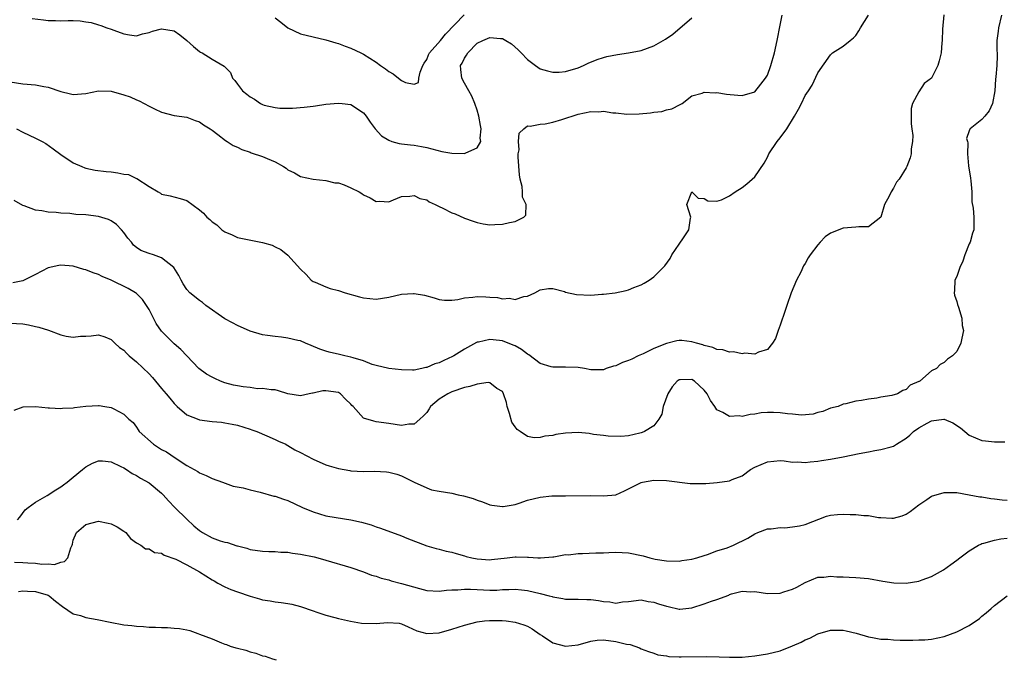
# Model space of a CAD drawing. Units: inches. Extents: x 2556000 to 2559000, y 1539000 to 1542000.
# Drawn here: x 2558100 to 2558257, y 1539899 to 1540000 of the extents above; entities that cross this region are included whole.
import ezdxf

# ---------------------------------------------------------------- set-up
doc = ezdxf.new("R2010")
doc.units = ezdxf.units.IN
doc.header["$MEASUREMENT"] = 0
doc.layers.add('LD25561539_2ft', color=103, linetype='Continuous')

msp = doc.modelspace()

# ---------------------------------------------------------------- linework, layer by layer
at = {"layer": 'LD25561539_2ft'}
for points, elevation in [([(2558099, 1539990.42), (2558101, 1539990.12), (2558103, 1539989.96), (2558104.33, 1539989.67), (2558105, 1539989.56), (2558107, 1539988.88), (2558108.55, 1539988.55), (2558109, 1539988.41), (2558111, 1539988.56), (2558113, 1539988.99), (2558115, 1539988.94), (2558117, 1539988.38), (2558118.03, 1539988.03), (2558119, 1539987.56), (2558119.44, 1539987.44), (2558121, 1539986.58), (2558121.87, 1539986.14), (2558123, 1539985.62), (2558125, 1539985.09), (2558127, 1539984.84), (2558128.29, 1539984.29), (2558129, 1539984.1), (2558129.63, 1539983.63), (2558130.68, 1539983), (2558131, 1539982.78), (2558131.89, 1539982.11), (2558133.14, 1539981.14), (2558133.37, 1539981), (2558134.33, 1539980.33), (2558135, 1539980.06), (2558135.7, 1539979.7), (2558137, 1539979.27), (2558137.19, 1539979.19), (2558139, 1539978.62), (2558139.71, 1539978.29), (2558141, 1539977.74), (2558142.31, 1539977), (2558142.73, 1539976.73), (2558143, 1539976.51), (2558144.03, 1539976.03), (2558145, 1539975.45), (2558147, 1539975.02), (2558149, 1539974.81), (2558150.45, 1539974.45), (2558151, 1539974.4), (2558151.9, 1539974.1), (2558153, 1539973.64), (2558154.3, 1539973), (2558154.71, 1539972.71), (2558155, 1539972.53), (2558156.05, 1539972.05), (2558157, 1539971.46), (2558157.52, 1539971.52), (2558159, 1539971.43), (2558159.74, 1539971.74), (2558161, 1539972.24), (2558162.32, 1539972.32), (2558163, 1539972.44), (2558163.94, 1539971.94), (2558165, 1539971.72), (2558165.41, 1539971.41), (2558166.37, 1539971), (2558167, 1539970.69), (2558167.58, 1539970.42), (2558169, 1539969.69), (2558169.5, 1539969.5), (2558171, 1539968.85), (2558172.36, 1539968.36), (2558173, 1539968.14), (2558173.95, 1539967.95), (2558175, 1539967.79), (2558175.8, 1539967.8), (2558177, 1539967.87), (2558178.15, 1539968.15), (2558179, 1539968.32), (2558180.39, 1539969), (2558180.7, 1539969.3), (2558180.77, 1539971), (2558180.17, 1539972.17), (2558180.21, 1539973), (2558180.14, 1539973.86), (2558179.81, 1539975), (2558179.69, 1539975.69), (2558179.49, 1539978.51), (2558179.51, 1539979), (2558179.66, 1539979.66), (2558179.57, 1539981), (2558179.68, 1539982.32), (2558180.41, 1539983), (2558181, 1539983.44), (2558181.38, 1539983.38), (2558183, 1539983.7), (2558183.76, 1539983.76), (2558185, 1539984.05), (2558186.44, 1539984.44), (2558189, 1539985.29), (2558191, 1539985.73), (2558192.3, 1539985.7), (2558193, 1539985.76), (2558194.5, 1539985.5), (2558195, 1539985.5), (2558196.72, 1539985.28), (2558198.65, 1539985.35), (2558200.47, 1539985.53), (2558201, 1539985.63), (2558202.26, 1539985.74), (2558203, 1539985.97), (2558203.86, 1539986.14), (2558205.18, 1539986.82), (2558205.48, 1539987), (2558207, 1539988.19), (2558208.64, 1539988.64), (2558209, 1539988.79), (2558210.71, 1539988.71), (2558211, 1539988.74), (2558212.5, 1539988.5), (2558214.31, 1539988.31), (2558215, 1539988.25), (2558217, 1539988.87), (2558217.96, 1539990.04), (2558218.71, 1539991), (2558219, 1539991.46), (2558219.56, 1539993), (2558220.11, 1539995), (2558220.54, 1539997), (2558221, 1539999.42), (2558221.34, 1540001)], 8296), ([(2558256.09, 1540001), (2558255.6, 1539999), (2558255.56, 1539998.44), (2558255.37, 1539997), (2558255.34, 1539995.34), (2558255.4, 1539995), (2558255.43, 1539994.57), (2558255.36, 1539993), (2558255.2, 1539991.2), (2558255.14, 1539990.86), (2558255.02, 1539989), (2558254.65, 1539987), (2558254.15, 1539985.85), (2558253.47, 1539985), (2558253, 1539984.47), (2558251.12, 1539983), (2558251.06, 1539982.94), (2558251, 1539982.65), (2558250.53, 1539981.47), (2558250.7, 1539981), (2558250.77, 1539980.77), (2558250.72, 1539979), (2558250.88, 1539977.12), (2558251.19, 1539975.19), (2558251.24, 1539974.76), (2558251.38, 1539973), (2558251.41, 1539971.41), (2558251.61, 1539970.39), (2558251.73, 1539969), (2558251.72, 1539967), (2558251.53, 1539966.47), (2558251.11, 1539965), (2558251, 1539964.75), (2558250.31, 1539963), (2558249.97, 1539962.03), (2558249.47, 1539961), (2558249, 1539959.6), (2558248.72, 1539959), (2558248.65, 1539957.35), (2558248.59, 1539957), (2558248.63, 1539956.63), (2558249, 1539955.62), (2558249.12, 1539955.12), (2558249.28, 1539954.72), (2558249.79, 1539953), (2558249.84, 1539951.84), (2558250.1, 1539951), (2558249.8, 1539949.8), (2558249.65, 1539949), (2558249, 1539947.71), (2558248.36, 1539947), (2558247.54, 1539946.46), (2558247, 1539945.97), (2558246.38, 1539945.62), (2558245.78, 1539945), (2558245, 1539944.61), (2558243.14, 1539943), (2558243.04, 1539942.96), (2558243, 1539942.92), (2558241.64, 1539942.36), (2558241, 1539941.67), (2558240.47, 1539941.53), (2558239.63, 1539941), (2558238.74, 1539940.74), (2558237, 1539940.48), (2558236.33, 1539940.33), (2558235, 1539940.17), (2558233.93, 1539939.93), (2558233, 1539939.83), (2558231.43, 1539939.43), (2558231, 1539939.35), (2558230.19, 1539939), (2558229, 1539938.7), (2558227.79, 1539938.21), (2558227, 1539938.02), (2558226.24, 1539937.76), (2558224.4, 1539937.6), (2558223, 1539937.76), (2558222.19, 1539937.81), (2558221, 1539937.99), (2558219.97, 1539938.03), (2558219, 1539938.03), (2558218.02, 1539937.98), (2558217, 1539937.77), (2558216.26, 1539937.74), (2558215, 1539937.42), (2558214.51, 1539937.49), (2558213, 1539937.39), (2558211.95, 1539938.05), (2558211, 1539938.48), (2558210.67, 1539939), (2558209.96, 1539939.96), (2558209.44, 1539941), (2558209, 1539941.55), (2558207.42, 1539943), (2558207, 1539943.26), (2558205.2, 1539943.2), (2558205, 1539943.21), (2558204.72, 1539943), (2558203.91, 1539942.09), (2558203.22, 1539941), (2558202.48, 1539939), (2558202.25, 1539937.75), (2558201.8, 1539937), (2558201, 1539935.92), (2558199.54, 1539935), (2558199.15, 1539934.85), (2558199, 1539934.81), (2558198.78, 1539934.78), (2558197, 1539934.36), (2558195.79, 1539934.21), (2558193.74, 1539934.26), (2558193, 1539934.38), (2558191.44, 1539934.56), (2558190.73, 1539934.73), (2558189, 1539934.86), (2558187, 1539934.76), (2558185.45, 1539934.55), (2558185, 1539934.41), (2558183.7, 1539934.3), (2558183, 1539934.05), (2558182.01, 1539934.01), (2558181, 1539934.22), (2558179.81, 1539935), (2558179.34, 1539935.34), (2558179, 1539935.75), (2558178.52, 1539936.52), (2558178.11, 1539937.89), (2558177.75, 1539939), (2558177.64, 1539939.64), (2558177.18, 1539941), (2558177, 1539941.36), (2558176.14, 1539941.86), (2558175, 1539942.73), (2558174.77, 1539942.77), (2558173, 1539942.53), (2558171.86, 1539942.14), (2558171, 1539941.98), (2558169, 1539941.3), (2558168.79, 1539941.21), (2558168.35, 1539941), (2558167, 1539940.15), (2558165.62, 1539939), (2558165.39, 1539938.61), (2558165, 1539938.04), (2558164.5, 1539937.5), (2558163.89, 1539937), (2558163, 1539936.2), (2558162.16, 1539936.16), (2558161, 1539935.98), (2558159, 1539936.29), (2558157, 1539936.57), (2558156.64, 1539936.64), (2558155, 1539937.16), (2558153.33, 1539939), (2558153.15, 1539939.15), (2558153, 1539939.33), (2558152.16, 1539940.16), (2558151.36, 1539941), (2558151, 1539941.21), (2558149, 1539941.47), (2558148.55, 1539941.45), (2558147, 1539941.1), (2558146.9, 1539941.1), (2558146.39, 1539941), (2558145, 1539940.65), (2558143, 1539941), (2558141.49, 1539941.49), (2558141, 1539941.63), (2558140.38, 1539941.62), (2558139, 1539941.86), (2558138.2, 1539941.8), (2558137, 1539941.97), (2558135.92, 1539942.08), (2558135, 1539942.25), (2558134.39, 1539942.39), (2558133, 1539942.76), (2558132.33, 1539943), (2558131.4, 1539943.4), (2558131, 1539943.65), (2558130.11, 1539944.11), (2558128.89, 1539945), (2558126.04, 1539948.04), (2558125, 1539948.9), (2558123, 1539950.91), (2558122.14, 1539952.14), (2558121.72, 1539953), (2558121, 1539954.34), (2558120.62, 1539955), (2558119.95, 1539955.95), (2558119, 1539956.87), (2558118.84, 1539957), (2558117.7, 1539957.7), (2558115, 1539959.01), (2558113.58, 1539959.58), (2558113, 1539959.92), (2558112.14, 1539960.14), (2558111, 1539960.64), (2558110.69, 1539960.69), (2558109, 1539961.22), (2558107, 1539961.38), (2558106.68, 1539961.32), (2558105, 1539960.95), (2558103, 1539959.89), (2558101.23, 1539959), (2558101, 1539958.92), (2558099.42, 1539958.58)], 8302), ([(2558246.95, 1540001.05), (2558246.75, 1539998.75), (2558246.69, 1539997), (2558246.63, 1539996.63), (2558246.55, 1539995), (2558246.24, 1539993.76), (2558246.01, 1539993), (2558245, 1539991.01), (2558243.84, 1539990.16), (2558243, 1539988.83), (2558242.01, 1539987), (2558241.8, 1539986.2), (2558241.77, 1539985), (2558241.79, 1539983.79), (2558241.87, 1539983), (2558242.05, 1539981.95), (2558242.01, 1539981), (2558241.8, 1539979.8), (2558241.8, 1539979), (2558241.62, 1539978.38), (2558241.11, 1539977), (2558241, 1539976.79), (2558239.87, 1539975), (2558239.47, 1539974.53), (2558239, 1539973.57), (2558238.61, 1539973), (2558238.31, 1539972.31), (2558237.56, 1539971), (2558237, 1539969), (2558235, 1539967.47), (2558233.47, 1539967.47), (2558233, 1539967.41), (2558231, 1539967.26), (2558229, 1539966.43), (2558228.14, 1539965.86), (2558227.34, 1539965), (2558227, 1539964.61), (2558225.8, 1539963), (2558225.48, 1539962.52), (2558225, 1539961.64), (2558224.74, 1539961.26), (2558224.28, 1539960.28), (2558223.62, 1539959), (2558222.79, 1539957), (2558222.09, 1539955), (2558221.82, 1539954.18), (2558221, 1539951.87), (2558220.71, 1539951), (2558220.26, 1539949.74), (2558219.79, 1539949), (2558219, 1539948.02), (2558217.57, 1539947.57), (2558217, 1539947.25), (2558215.42, 1539947.42), (2558215, 1539947.35), (2558213.62, 1539947.62), (2558213, 1539947.61), (2558211.96, 1539947.96), (2558211, 1539948.02), (2558210.34, 1539948.34), (2558209, 1539948.63), (2558208.74, 1539948.74), (2558207.75, 1539949), (2558207, 1539949.25), (2558205.42, 1539949.42), (2558205, 1539949.43), (2558204.63, 1539949.37), (2558203, 1539948.98), (2558201, 1539948.15), (2558199.33, 1539947.33), (2558198.54, 1539947), (2558197.49, 1539946.51), (2558197, 1539946.26), (2558196.06, 1539945.94), (2558195, 1539945.44), (2558194.61, 1539945.39), (2558193.45, 1539945), (2558193, 1539944.82), (2558192.79, 1539944.79), (2558191, 1539944.81), (2558190.03, 1539945), (2558189, 1539945.16), (2558187, 1539945.22), (2558186.8, 1539945.2), (2558185, 1539945.19), (2558184.74, 1539945.26), (2558183, 1539945.79), (2558181.18, 1539947.18), (2558181, 1539947.26), (2558180.03, 1539948.03), (2558179, 1539948.58), (2558178.71, 1539948.71), (2558177, 1539949.37), (2558176.54, 1539949.46), (2558175, 1539949.62), (2558173.19, 1539949.19), (2558173, 1539949.16), (2558172.89, 1539949.11), (2558171, 1539948.05), (2558169.32, 1539947), (2558169.11, 1539946.89), (2558167.73, 1539946.27), (2558167, 1539945.92), (2558166.28, 1539945.72), (2558165, 1539945.16), (2558164.84, 1539945.16), (2558164.22, 1539945), (2558163, 1539944.76), (2558162.74, 1539944.74), (2558161, 1539944.77), (2558159, 1539944.98), (2558157, 1539945.46), (2558156.36, 1539945.64), (2558155, 1539946.2), (2558153.33, 1539946.67), (2558153, 1539946.81), (2558152.03, 1539947), (2558151.21, 1539947.21), (2558149.57, 1539947.57), (2558149, 1539947.74), (2558148.06, 1539948.06), (2558146.67, 1539948.67), (2558145.8, 1539949), (2558145, 1539949.37), (2558144.57, 1539949.43), (2558143, 1539949.83), (2558141.98, 1539949.98), (2558141, 1539950.05), (2558139.76, 1539950.24), (2558139, 1539950.33), (2558137, 1539950.9), (2558135, 1539951.81), (2558134.25, 1539952.25), (2558133, 1539952.9), (2558129.99, 1539955), (2558129.46, 1539955.46), (2558129, 1539955.78), (2558127.47, 1539957), (2558127, 1539957.51), (2558126.43, 1539958.43), (2558126.1, 1539959), (2558125.74, 1539959.74), (2558124.94, 1539961), (2558123, 1539962.55), (2558121.72, 1539963), (2558121, 1539963.23), (2558119.72, 1539963.72), (2558119, 1539964.19), (2558118.56, 1539964.56), (2558118.23, 1539965), (2558117.65, 1539965.64), (2558117, 1539966.55), (2558116.66, 1539967), (2558115.83, 1539967.83), (2558115, 1539968.4), (2558114.6, 1539968.6), (2558113, 1539969.11), (2558111, 1539969.34), (2558109.42, 1539969.42), (2558108.43, 1539969.57), (2558107, 1539969.63), (2558106.26, 1539969.74), (2558105, 1539969.78), (2558104.02, 1539969.98), (2558103, 1539970.09), (2558101.21, 1539970.79), (2558101, 1539970.85), (2558099.63, 1539971.63)], 8300), ([(2558100, 1539983), (2558101, 1539982.47), (2558102, 1539982), (2558103, 1539981.49), (2558104.04, 1539981), (2558104.65, 1539980.65), (2558105.83, 1539979.83), (2558107, 1539978.93), (2558109, 1539977.58), (2558110.34, 1539977), (2558110.82, 1539976.82), (2558111, 1539976.77), (2558112.45, 1539976.45), (2558114.23, 1539976.23), (2558115, 1539976.16), (2558116.03, 1539976.03), (2558117, 1539975.82), (2558117.72, 1539975.72), (2558119, 1539975.1), (2558119.09, 1539975.09), (2558121, 1539973.85), (2558122.42, 1539973), (2558122.8, 1539972.8), (2558123, 1539972.64), (2558124.37, 1539972.37), (2558125.94, 1539971.94), (2558127, 1539971.61), (2558129, 1539970.17), (2558129.61, 1539969.61), (2558130.18, 1539969), (2558130.64, 1539968.64), (2558131, 1539968.27), (2558131.76, 1539967.76), (2558132.54, 1539967), (2558133, 1539966.67), (2558134.19, 1539966.19), (2558135, 1539965.77), (2558139, 1539964.97), (2558140.53, 1539964.53), (2558141, 1539964.28), (2558141.88, 1539963.88), (2558143, 1539962.98), (2558145, 1539960.74), (2558145.88, 1539959.88), (2558146.7, 1539959), (2558147, 1539958.81), (2558147.32, 1539958.68), (2558149, 1539957.93), (2558149.7, 1539957.7), (2558151, 1539957.34), (2558152.09, 1539957), (2558154.37, 1539956.37), (2558155, 1539956.18), (2558157, 1539956), (2558159, 1539956.33), (2558161, 1539956.76), (2558162.9, 1539956.9), (2558163, 1539956.9), (2558164.65, 1539956.65), (2558166.2, 1539956.2), (2558167, 1539955.93), (2558167.83, 1539955.83), (2558169, 1539955.83), (2558169.93, 1539955.93), (2558171, 1539956.2), (2558172.3, 1539956.3), (2558173, 1539956.42), (2558174.36, 1539956.36), (2558175, 1539956.3), (2558176.24, 1539956.24), (2558177, 1539956.02), (2558178.13, 1539956.13), (2558179, 1539955.95), (2558180.41, 1539956.41), (2558181, 1539956.49), (2558182.12, 1539957), (2558183, 1539957.49), (2558184.32, 1539957.68), (2558185, 1539957.67), (2558186.82, 1539957.18), (2558187, 1539957.11), (2558188.73, 1539956.73), (2558191, 1539956.62), (2558192.77, 1539956.77), (2558193, 1539956.76), (2558194.85, 1539957), (2558196.63, 1539957.37), (2558197, 1539957.49), (2558197.83, 1539957.83), (2558199, 1539958.25), (2558199.48, 1539958.52), (2558200.25, 1539959), (2558201, 1539959.52), (2558202.75, 1539961.25), (2558203.57, 1539962.43), (2558203.87, 1539963), (2558205, 1539964.73), (2558205.69, 1539965.69), (2558206.56, 1539967), (2558206.83, 1539968.83), (2558206.84, 1539969), (2558206.22, 1539971), (2558207, 1539973), (2558208.01, 1539972.01), (2558209, 1539971.94), (2558209.55, 1539971.55), (2558211, 1539971.53), (2558211.75, 1539971.75), (2558213, 1539972.36), (2558213.88, 1539973), (2558215, 1539973.66), (2558215.75, 1539974.25), (2558217, 1539975.37), (2558218.47, 1539977.53), (2558219, 1539978.48), (2558219.25, 1539979), (2558220.55, 1539981), (2558221, 1539981.57), (2558222.08, 1539983), (2558223.3, 1539985), (2558223.92, 1539986.08), (2558224.4, 1539987), (2558225, 1539988.26), (2558225.51, 1539989), (2558226.08, 1539989.92), (2558227, 1539991.88), (2558229, 1539994.73), (2558229.31, 1539995), (2558231, 1539996.1), (2558232.11, 1539997), (2558232.62, 1539997.38), (2558233, 1539997.75), (2558233.5, 1539998.5), (2558233.73, 1539999), (2558235, 1540000.99)], 8298), ([(2558141, 1540000.57), (2558141.9, 1539999.9), (2558143, 1539998.97), (2558145, 1539998.04), (2558147, 1539997.56), (2558149, 1539997.11), (2558150.59, 1539996.59), (2558151, 1539996.5), (2558152.07, 1539996.07), (2558153, 1539995.78), (2558154.59, 1539995), (2558155, 1539994.82), (2558157, 1539993.52), (2558157.7, 1539993), (2558158.49, 1539992.49), (2558159, 1539992.05), (2558159.71, 1539991.71), (2558160.52, 1539991), (2558161, 1539990.64), (2558161.67, 1539990.33), (2558163, 1539990.05), (2558163.7, 1539990.3), (2558163.77, 1539991), (2558163.96, 1539991.96), (2558164.41, 1539993), (2558164.62, 1539993.38), (2558165, 1539993.96), (2558165.3, 1539994.7), (2558165.46, 1539995), (2558167.21, 1539997), (2558168, 1539998), (2558170.95, 1540001.05)], 8292), ([(2558102.47, 1540000.47), (2558104.27, 1540000.27), (2558105, 1540000.13), (2558106.17, 1540000.17), (2558107, 1540000.1), (2558108.17, 1540000.17), (2558109, 1540000.16), (2558110.08, 1540000.08), (2558111, 1539999.96), (2558111.82, 1539999.82), (2558113, 1539999.46), (2558113.38, 1539999.38), (2558114.31, 1539999), (2558115, 1539998.76), (2558115.4, 1539998.6), (2558117, 1539998.05), (2558117.9, 1539997.9), (2558119, 1539997.73), (2558119.95, 1539998.05), (2558121, 1539998.24), (2558121.54, 1539998.46), (2558123, 1539998.83), (2558125, 1539998.51), (2558125.9, 1539997.9), (2558127, 1539997), (2558128.04, 1539996.04), (2558129, 1539995.21), (2558129.15, 1539995.15), (2558129.41, 1539995), (2558131, 1539994.02), (2558132.92, 1539992.92), (2558133, 1539992.79), (2558133.91, 1539991.91), (2558134.25, 1539991), (2558134.62, 1539990.62), (2558135, 1539990.04), (2558135.81, 1539989), (2558136.5, 1539988.5), (2558137, 1539988.03), (2558137.69, 1539987.69), (2558138.66, 1539987), (2558139, 1539986.83), (2558139.25, 1539986.75), (2558141, 1539986.34), (2558141.73, 1539986.27), (2558143, 1539986.24), (2558143.75, 1539986.25), (2558145.61, 1539986.39), (2558147, 1539986.59), (2558147.37, 1539986.63), (2558149, 1539986.88), (2558151, 1539987.05), (2558151.59, 1539987), (2558153, 1539986.84), (2558155, 1539985.51), (2558155.39, 1539985), (2558156.02, 1539984.02), (2558156.84, 1539983), (2558157.85, 1539981.85), (2558159, 1539981.18), (2558159.49, 1539981), (2558160.64, 1539980.64), (2558161, 1539980.61), (2558162.43, 1539980.43), (2558163, 1539980.37), (2558164.2, 1539980.2), (2558165, 1539980.03), (2558167.41, 1539979.41), (2558169, 1539979.11), (2558171, 1539979.08), (2558171.2, 1539979.2), (2558173, 1539979.96), (2558173.57, 1539981), (2558173.49, 1539981.49), (2558173.65, 1539983), (2558173.53, 1539983.53), (2558173.29, 1539985), (2558173, 1539985.92), (2558172.62, 1539987), (2558172.15, 1539988.15), (2558171.66, 1539989), (2558171, 1539990.22), (2558170.56, 1539991), (2558170.4, 1539992.4), (2558170.35, 1539993), (2558170.6, 1539993.4), (2558171, 1539994.2), (2558171.32, 1539994.68), (2558171.5, 1539995), (2558173, 1539996.53), (2558173.92, 1539997), (2558175, 1539997.45), (2558176.72, 1539997.28), (2558177, 1539997.28), (2558177.55, 1539997), (2558178.45, 1539996.45), (2558179.52, 1539995.52), (2558179.98, 1539995), (2558181, 1539993.96), (2558182.26, 1539993), (2558183, 1539992.5), (2558184.16, 1539992.16), (2558185, 1539991.94), (2558185.98, 1539991.98), (2558187, 1539992.07), (2558189, 1539992.65), (2558189.83, 1539993), (2558190.61, 1539993.39), (2558192.02, 1539993.98), (2558193, 1539994.3), (2558193.56, 1539994.44), (2558195.25, 1539994.75), (2558197, 1539995), (2558199, 1539995.42), (2558201, 1539996.14), (2558202.83, 1539997.17), (2558204.03, 1539997.97), (2558207, 1540000.55)], 8294), ([(2558099, 1539952.18), (2558101, 1539952.06), (2558101.9, 1539951.9), (2558103, 1539951.68), (2558103.55, 1539951.55), (2558105.07, 1539951.07), (2558107, 1539950.35), (2558107.86, 1539950.14), (2558109, 1539949.96), (2558110.13, 1539950.13), (2558111, 1539950.11), (2558111.83, 1539950.17), (2558113, 1539950.35), (2558113.99, 1539950.01), (2558115, 1539949.59), (2558115.57, 1539949), (2558116.33, 1539948.33), (2558117, 1539947.91), (2558117.41, 1539947.41), (2558117.84, 1539947), (2558119, 1539946.08), (2558121, 1539944.18), (2558121.56, 1539943.56), (2558122.01, 1539943), (2558123, 1539941.85), (2558123.71, 1539941), (2558124.28, 1539940.28), (2558125, 1539939.44), (2558125.48, 1539939), (2558127, 1539937.67), (2558128.9, 1539936.9), (2558129, 1539936.88), (2558131, 1539936.6), (2558132.48, 1539936.48), (2558133, 1539936.42), (2558134.19, 1539936.19), (2558135, 1539936.02), (2558137, 1539935.38), (2558137.27, 1539935.27), (2558138.06, 1539935), (2558139.66, 1539934.34), (2558141, 1539933.75), (2558141.5, 1539933.5), (2558142.66, 1539933), (2558142.87, 1539932.87), (2558143, 1539932.82), (2558144.13, 1539932.13), (2558145, 1539931.69), (2558147, 1539930.63), (2558149, 1539929.75), (2558149.56, 1539929.56), (2558151, 1539929.16), (2558152.83, 1539928.83), (2558153, 1539928.81), (2558155, 1539928.7), (2558156.73, 1539928.73), (2558158.63, 1539928.63), (2558159, 1539928.57), (2558160.26, 1539928.26), (2558161, 1539927.99), (2558163.01, 1539927), (2558165, 1539926.07), (2558165.79, 1539925.79), (2558167, 1539925.56), (2558169, 1539925.23), (2558169.99, 1539925), (2558170.82, 1539924.82), (2558172.38, 1539924.38), (2558173, 1539924.12), (2558173.86, 1539923.86), (2558175, 1539923.42), (2558175.35, 1539923.35), (2558177, 1539923.12), (2558177.13, 1539923.13), (2558179, 1539923.47), (2558179.66, 1539923.66), (2558181, 1539924.12), (2558183, 1539924.63), (2558184.83, 1539924.83), (2558186.83, 1539924.83), (2558187, 1539924.81), (2558191, 1539924.88), (2558193, 1539924.83), (2558195, 1539925), (2558196.37, 1539925.63), (2558199, 1539926.94), (2558199.23, 1539927), (2558201, 1539927.29), (2558203, 1539927.27), (2558206.78, 1539926.78), (2558207.23, 1539926.77), (2558209.22, 1539926.78), (2558211.06, 1539926.94), (2558213, 1539927.21), (2558213.41, 1539927.41), (2558215, 1539928.02), (2558216.33, 1539929), (2558217, 1539929.38), (2558219, 1539930.24), (2558221, 1539930.43), (2558221.63, 1539930.37), (2558223, 1539930.18), (2558223.82, 1539930.19), (2558225, 1539930.11), (2558225.78, 1539930.22), (2558227, 1539930.33), (2558227.57, 1539930.43), (2558229, 1539930.63), (2558230.99, 1539930.99), (2558233.52, 1539931.52), (2558235, 1539931.81), (2558236, 1539932), (2558237, 1539932.15), (2558238.6, 1539932.6), (2558239, 1539932.69), (2558239.46, 1539933), (2558241, 1539933.96), (2558241.55, 1539934.45), (2558242.14, 1539935), (2558243, 1539935.59), (2558244.33, 1539936.33), (2558245, 1539936.69), (2558246.95, 1539936.95), (2558247, 1539936.95), (2558248.38, 1539936.38), (2558249.59, 1539935.59), (2558250.28, 1539935), (2558251, 1539934.44), (2558253, 1539933.57), (2558253.55, 1539933.55), (2558255, 1539933.4), (2558256.64, 1539933.36)], 8304), ([(2558099.61, 1539938.39), (2558101.05, 1539938.95), (2558103.02, 1539938.98), (2558105, 1539938.76), (2558105.23, 1539938.77), (2558107, 1539938.65), (2558107.29, 1539938.71), (2558109, 1539938.78), (2558109.18, 1539938.82), (2558111, 1539939.03), (2558113, 1539939.13), (2558113.12, 1539939.12), (2558113.97, 1539939), (2558115, 1539938.83), (2558115.41, 1539938.59), (2558117, 1539937.79), (2558117.8, 1539937), (2558118.46, 1539936.46), (2558119, 1539935.71), (2558119.28, 1539935.28), (2558119.45, 1539935), (2558121.69, 1539933), (2558123, 1539932.18), (2558123.78, 1539931.78), (2558125.16, 1539930.84), (2558127, 1539929.66), (2558128.71, 1539928.71), (2558129, 1539928.47), (2558130.05, 1539928.05), (2558131, 1539927.59), (2558132.63, 1539927), (2558134.35, 1539926.35), (2558135.92, 1539926.08), (2558137, 1539925.76), (2558138.59, 1539925.41), (2558140.8, 1539924.8), (2558141, 1539924.76), (2558142.29, 1539924.29), (2558143, 1539924.07), (2558145.32, 1539923), (2558147, 1539922.28), (2558149, 1539921.67), (2558150.63, 1539921.37), (2558153, 1539921.03), (2558154.68, 1539920.68), (2558156.21, 1539920.21), (2558157, 1539919.93), (2558157.7, 1539919.7), (2558161, 1539918.48), (2558161.87, 1539918.13), (2558165, 1539916.93), (2558166.48, 1539916.48), (2558167, 1539916.37), (2558168.07, 1539916.07), (2558169, 1539915.89), (2558169.67, 1539915.67), (2558171, 1539915.32), (2558171.24, 1539915.24), (2558172.16, 1539915), (2558173, 1539914.83), (2558175, 1539914.71), (2558175.25, 1539914.75), (2558177.76, 1539915), (2558179, 1539915.15), (2558179.18, 1539915.18), (2558181, 1539915.11), (2558181.13, 1539915.13), (2558182.62, 1539915), (2558183.02, 1539914.98), (2558185, 1539915.16), (2558185.16, 1539915.16), (2558187, 1539915.51), (2558187.49, 1539915.49), (2558189, 1539915.7), (2558189.69, 1539915.69), (2558191.79, 1539915.79), (2558193, 1539915.79), (2558193.86, 1539915.86), (2558195, 1539915.89), (2558197, 1539915.81), (2558199.33, 1539915.33), (2558200.38, 1539915), (2558201.2, 1539914.8), (2558203, 1539914.51), (2558205, 1539914.49), (2558205.44, 1539914.56), (2558207, 1539914.78), (2558207.82, 1539915), (2558209, 1539915.38), (2558209.53, 1539915.53), (2558211, 1539916.1), (2558212.61, 1539916.61), (2558213.63, 1539917), (2558215.89, 1539918.11), (2558217, 1539918.81), (2558217.46, 1539919), (2558219, 1539919.59), (2558219.62, 1539919.62), (2558221, 1539919.79), (2558221.77, 1539919.77), (2558223, 1539919.89), (2558224.1, 1539920.1), (2558225, 1539920.3), (2558228.38, 1539921.62), (2558229, 1539921.75), (2558230.12, 1539921.88), (2558231, 1539921.93), (2558232.13, 1539921.87), (2558233, 1539921.87), (2558234.3, 1539921.7), (2558235, 1539921.7), (2558236.58, 1539921.42), (2558237, 1539921.41), (2558238.72, 1539921.28), (2558239, 1539921.3), (2558240.34, 1539921.66), (2558241, 1539921.93), (2558241.65, 1539922.35), (2558243, 1539923.42), (2558244.25, 1539924.25), (2558245, 1539924.78), (2558247, 1539925.37), (2558248.63, 1539925.37), (2558249, 1539925.33), (2558250.99, 1539925.01), (2558252.67, 1539924.67), (2558253, 1539924.66), (2558254.41, 1539924.41), (2558255, 1539924.35), (2558256.19, 1539924.19), (2558257, 1539924.13)], 8306), ([(2558100.15, 1539921), (2558100.53, 1539921.47), (2558101.39, 1539922.61), (2558101.86, 1539923), (2558103, 1539923.81), (2558104.88, 1539924.88), (2558106.22, 1539925.78), (2558107, 1539926.23), (2558107.42, 1539926.58), (2558108.03, 1539927), (2558109, 1539927.77), (2558110.46, 1539929), (2558111, 1539929.42), (2558112.02, 1539929.98), (2558113, 1539930.37), (2558113.64, 1539930.36), (2558115, 1539930.19), (2558116.51, 1539929.49), (2558117, 1539929.24), (2558117.41, 1539929), (2558118.35, 1539928.35), (2558119, 1539928.06), (2558119.65, 1539927.65), (2558121, 1539926.9), (2558123, 1539925.27), (2558123.26, 1539925), (2558124.06, 1539924.06), (2558125.11, 1539923), (2558127, 1539921.11), (2558128.09, 1539920.09), (2558129, 1539919.31), (2558129.49, 1539919), (2558131, 1539918.15), (2558132.29, 1539917.71), (2558133, 1539917.49), (2558133.42, 1539917.42), (2558134.93, 1539916.93), (2558135, 1539916.89), (2558136.52, 1539916.52), (2558137, 1539916.33), (2558139, 1539916.07), (2558139.99, 1539915.99), (2558141, 1539916.02), (2558141.9, 1539915.9), (2558143, 1539915.89), (2558143.76, 1539915.76), (2558145, 1539915.61), (2558147.16, 1539915.16), (2558147.77, 1539915), (2558149, 1539914.64), (2558153, 1539913.47), (2558155, 1539912.81), (2558156.27, 1539912.27), (2558157, 1539912.11), (2558157.77, 1539911.77), (2558159, 1539911.53), (2558159.38, 1539911.38), (2558161, 1539910.96), (2558163.88, 1539910.12), (2558165, 1539909.85), (2558167, 1539909.7), (2558168.14, 1539909.86), (2558169, 1539909.91), (2558169.93, 1539909.93), (2558171, 1539910.05), (2558171.95, 1539910.05), (2558173, 1539909.97), (2558175, 1539909.9), (2558176.1, 1539909.9), (2558177, 1539909.99), (2558178.01, 1539909.99), (2558179, 1539910.06), (2558180.05, 1539909.95), (2558181, 1539909.82), (2558183, 1539909.35), (2558184.39, 1539909), (2558184.87, 1539908.87), (2558185, 1539908.81), (2558186.57, 1539908.57), (2558187, 1539908.46), (2558188.44, 1539908.44), (2558189, 1539908.46), (2558190.39, 1539908.39), (2558191, 1539908.4), (2558192.22, 1539908.22), (2558193, 1539908.08), (2558194.03, 1539908.03), (2558195, 1539907.82), (2558196.02, 1539908.02), (2558197, 1539908.07), (2558199, 1539908.37), (2558200.11, 1539908.11), (2558201, 1539908), (2558201.73, 1539907.73), (2558203, 1539907.33), (2558203.28, 1539907.28), (2558205, 1539906.89), (2558205.11, 1539906.89), (2558207, 1539907.08), (2558209, 1539907.71), (2558210.14, 1539908.14), (2558211, 1539908.41), (2558212.89, 1539909.11), (2558213, 1539909.19), (2558213.31, 1539909.31), (2558215, 1539909.73), (2558216.36, 1539909.64), (2558217, 1539909.65), (2558219, 1539909.34), (2558221, 1539909.4), (2558221.6, 1539909.6), (2558223, 1539910.04), (2558223.65, 1539910.35), (2558225, 1539911.09), (2558227, 1539911.95), (2558227.96, 1539911.96), (2558229, 1539912.11), (2558229.99, 1539911.99), (2558231, 1539911.98), (2558231.94, 1539911.94), (2558233, 1539911.91), (2558235, 1539911.75), (2558237.3, 1539911.3), (2558239.04, 1539911.04), (2558241, 1539911), (2558243, 1539911.31), (2558243.51, 1539911.51), (2558245, 1539912.03), (2558246.89, 1539913.11), (2558248.07, 1539913.93), (2558249, 1539914.62), (2558249.49, 1539915), (2558251, 1539916.1), (2558252.47, 1539917), (2558252.81, 1539917.19), (2558253, 1539917.26), (2558253.32, 1539917.32), (2558255, 1539917.82), (2558255.98, 1539918.02), (2558257, 1539918.1)], 8308), ([(2558099.7, 1539914.3), (2558101, 1539914.28), (2558101.79, 1539914.21), (2558103, 1539914.15), (2558104, 1539914), (2558105, 1539914.03), (2558106.04, 1539913.96), (2558107, 1539914.31), (2558107.6, 1539914.4), (2558108.13, 1539915), (2558108.59, 1539916.59), (2558108.79, 1539917), (2558108.85, 1539917.15), (2558109, 1539917.78), (2558109.48, 1539919), (2558111, 1539920.31), (2558113, 1539920.79), (2558114.5, 1539920.5), (2558115, 1539920.37), (2558115.93, 1539919.93), (2558117, 1539919.23), (2558117.31, 1539919), (2558118.08, 1539918.08), (2558119, 1539917.4), (2558119.68, 1539917), (2558120.43, 1539916.43), (2558121, 1539916.41), (2558121.87, 1539915.87), (2558123, 1539915.72), (2558123.42, 1539915.42), (2558125.23, 1539914.77), (2558127, 1539913.92), (2558129, 1539912.81), (2558131, 1539911.53), (2558131.34, 1539911.34), (2558131.92, 1539911), (2558133, 1539910.4), (2558133.98, 1539909.98), (2558135, 1539909.6), (2558137, 1539908.94), (2558138.53, 1539908.53), (2558139, 1539908.37), (2558140.21, 1539908.21), (2558141, 1539908.01), (2558141.94, 1539907.94), (2558143, 1539907.76), (2558143.64, 1539907.64), (2558145, 1539907.3), (2558147, 1539906.59), (2558147.6, 1539906.4), (2558149, 1539905.92), (2558150.45, 1539905.55), (2558151, 1539905.39), (2558152.95, 1539904.95), (2558154.67, 1539904.67), (2558157, 1539904.62), (2558158.78, 1539904.78), (2558160.66, 1539904.66), (2558161, 1539904.55), (2558162.05, 1539904.05), (2558163.43, 1539903.43), (2558165, 1539903.03), (2558167, 1539903.12), (2558169, 1539903.68), (2558171, 1539904.36), (2558173, 1539904.86), (2558174.15, 1539905), (2558174.93, 1539905.07), (2558176.94, 1539905.06), (2558177.62, 1539905), (2558179, 1539904.82), (2558180.4, 1539904.4), (2558181, 1539904.16), (2558181.74, 1539903.74), (2558183, 1539902.87), (2558183.36, 1539902.64), (2558185, 1539901.53), (2558187, 1539901), (2558189, 1539901.22), (2558191, 1539901.79), (2558192.04, 1539901.96), (2558193, 1539902.02), (2558195, 1539901.77), (2558196.69, 1539901.31), (2558197.25, 1539901.25), (2558198.74, 1539900.74), (2558199, 1539900.59), (2558200.15, 1539900.15), (2558201, 1539899.9), (2558201.62, 1539899.62), (2558203, 1539899.48), (2558203.37, 1539899.37), (2558205, 1539899.33), (2558205.31, 1539899.31), (2558209.37, 1539899.37), (2558211.34, 1539899.34), (2558213, 1539899.28), (2558215, 1539899.29), (2558217, 1539899.45), (2558219, 1539899.77), (2558221, 1539900.27), (2558223, 1539901.04), (2558224.35, 1539901.65), (2558225, 1539901.99), (2558225.73, 1539902.27), (2558227, 1539902.94), (2558229, 1539903.52), (2558229.54, 1539903.54), (2558231, 1539903.53), (2558231.46, 1539903.46), (2558233.05, 1539903.05), (2558235, 1539902.49), (2558235.64, 1539902.36), (2558237, 1539902.14), (2558238.1, 1539902.1), (2558239, 1539902), (2558240.05, 1539901.95), (2558241, 1539901.97), (2558242.04, 1539901.96), (2558243, 1539901.99), (2558243.97, 1539902.03), (2558245, 1539902.13), (2558247, 1539902.54), (2558249, 1539903.27), (2558251, 1539904.28), (2558252.6, 1539905.4), (2558253, 1539905.75), (2558253.69, 1539906.31), (2558254.45, 1539907), (2558255, 1539907.46), (2558257, 1539908.99)], 8310), ([(2558100.33, 1539909.67), (2558101, 1539909.8), (2558101.73, 1539909.73), (2558103, 1539909.67), (2558105, 1539909.09), (2558105.19, 1539909), (2558106.15, 1539908.15), (2558107.3, 1539907.3), (2558109, 1539906.15), (2558110.15, 1539905.85), (2558111, 1539905.55), (2558112.76, 1539905.24), (2558114.82, 1539904.82), (2558117, 1539904.41), (2558118.26, 1539904.26), (2558119, 1539904.15), (2558120.1, 1539904.1), (2558121, 1539904), (2558122.01, 1539904.01), (2558123, 1539903.94), (2558123.95, 1539903.95), (2558125, 1539903.88), (2558125.8, 1539903.8), (2558127, 1539903.58), (2558127.47, 1539903.47), (2558128.71, 1539903), (2558129, 1539902.92), (2558131, 1539902.15), (2558132.48, 1539901.52), (2558133, 1539901.32), (2558133.25, 1539901.25), (2558133.83, 1539901), (2558134.76, 1539900.76), (2558135, 1539900.67), (2558136.35, 1539900.35), (2558137, 1539900.11), (2558137.92, 1539899.92), (2558139, 1539899.48), (2558139.4, 1539899.4), (2558140.57, 1539899), (2558141.16, 1539898.84)], 8312)]:
    msp.add_lwpolyline(points, dxfattribs=dict(at, elevation=elevation))

doc.saveas('drawing.dxf')
